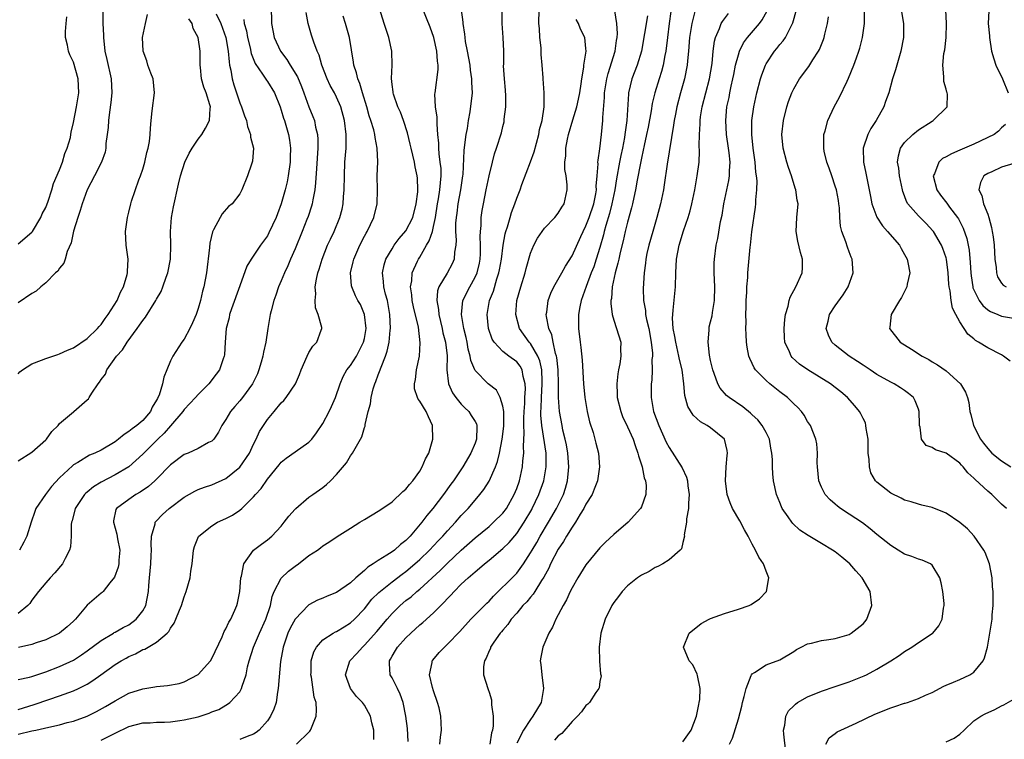
# Model space of a CAD drawing. Units: inches. Extents: x 2592000 to 2595000, y 1524000 to 1527000.
# Drawn here: x 2592533 to 2592675, y 1524742 to 1524846 of the extents above; entities that cross this region are included whole.
import ezdxf

# ---------------------------------------------------------------- set-up
doc = ezdxf.new("R2010")
doc.units = ezdxf.units.IN
doc.header["$MEASUREMENT"] = 0
doc.layers.add('LD25921524_2ft', color=122, linetype='Continuous')

msp = doc.modelspace()

# ---------------------------------------------------------------- linework, layer by layer
at = {"layer": 'LD25921524_2ft'}
for points, elevation in [([(2592573.18, 1524741), (2592575, 1524742.7), (2592575.15, 1524742.85), (2592575.23, 1524743), (2592575.35, 1524743.35), (2592576.04, 1524745), (2592576.1, 1524745.9), (2592576.03, 1524747), (2592575.76, 1524747.76), (2592575.36, 1524750.64), (2592575.27, 1524751), (2592575.3, 1524751.3), (2592575.33, 1524753), (2592575.69, 1524754.31), (2592576.07, 1524755), (2592577, 1524756.04), (2592578.49, 1524757), (2592578.82, 1524757.18), (2592579, 1524757.25), (2592580.08, 1524757.92), (2592581, 1524758.47), (2592581.57, 1524759), (2592583, 1524760.53), (2592584.1, 1524761.9), (2592585.11, 1524762.89), (2592587, 1524764.41), (2592588.47, 1524765.53), (2592589, 1524765.91), (2592590.31, 1524767), (2592591, 1524767.62), (2592592.43, 1524769), (2592593.67, 1524770.33), (2592594.31, 1524771), (2592595, 1524771.79), (2592596.14, 1524773), (2592597, 1524773.97), (2592597.98, 1524775), (2592599, 1524776.22), (2592599.68, 1524777), (2592600.26, 1524777.74), (2592601.04, 1524778.96), (2592601.94, 1524781), (2592602.24, 1524781.76), (2592602.51, 1524783), (2592602.9, 1524785), (2592603.14, 1524786.86), (2592603.16, 1524787.16), (2592603.13, 1524789), (2592603, 1524789.78), (2592602.61, 1524791), (2592602.07, 1524792.07), (2592600.88, 1524793), (2592599, 1524794.9), (2592598.95, 1524795), (2592598.38, 1524796.38), (2592598.3, 1524797), (2592598.01, 1524798.01), (2592597.84, 1524799), (2592597.69, 1524799.69), (2592597.36, 1524801), (2592597.01, 1524803), (2592597.23, 1524805), (2592598.21, 1524807), (2592599, 1524808.39), (2592599.27, 1524809), (2592599.61, 1524810.39), (2592599.73, 1524811), (2592599.78, 1524811.78), (2592599.79, 1524813), (2592599.72, 1524814.28), (2592599.76, 1524815), (2592599.85, 1524815.85), (2592599.86, 1524817), (2592600, 1524818), (2592600.19, 1524819), (2592600.61, 1524821), (2592601, 1524823.03), (2592601.48, 1524825), (2592601.81, 1524826.19), (2592602.1, 1524827), (2592602.79, 1524829.21), (2592603, 1524830.13), (2592603.17, 1524830.83), (2592603.2, 1524831), (2592603.21, 1524831.21), (2592603.43, 1524833), (2592603.42, 1524834.58), (2592603.38, 1524835.38), (2592603.23, 1524837), (2592603.1, 1524838.9), (2592603.13, 1524839.13), (2592603.12, 1524841), (2592603.05, 1524843), (2592602.91, 1524845), (2592602.9, 1524849)], 7988), ([(2592533, 1524742.43), (2592535, 1524742.88), (2592535.59, 1524743), (2592537.44, 1524743.44), (2592539, 1524743.78), (2592540.09, 1524744.09), (2592541, 1524744.32), (2592542.97, 1524745.03), (2592544.32, 1524745.68), (2592545.61, 1524746.39), (2592547, 1524747.25), (2592549, 1524748.32), (2592551, 1524748.95), (2592552.77, 1524749.23), (2592553, 1524749.3), (2592554.56, 1524749.44), (2592556.25, 1524749.75), (2592557, 1524749.97), (2592559, 1524751.02), (2592560.79, 1524753), (2592561, 1524753.34), (2592562.45, 1524756.45), (2592562.78, 1524757.22), (2592563, 1524757.61), (2592563.43, 1524758.57), (2592563.7, 1524759), (2592564.3, 1524760.3), (2592564.61, 1524761), (2592564.69, 1524761.31), (2592565.02, 1524763), (2592565.16, 1524765), (2592565.25, 1524765.25), (2592565.58, 1524767), (2592567, 1524768.96), (2592568.15, 1524769.85), (2592569, 1524770.46), (2592569.63, 1524771), (2592571, 1524772.46), (2592571.44, 1524773), (2592572.11, 1524773.89), (2592573, 1524774.89), (2592573.11, 1524775), (2592575, 1524776.61), (2592575.58, 1524777), (2592577, 1524778.03), (2592577.54, 1524778.46), (2592578.13, 1524779), (2592579, 1524779.91), (2592580.41, 1524781.59), (2592581, 1524782.6), (2592581.31, 1524783), (2592581.65, 1524783.65), (2592582.46, 1524785), (2592582.65, 1524785.35), (2592583, 1524786.69), (2592583.1, 1524786.9), (2592583.1, 1524787.1), (2592583.56, 1524789), (2592583.89, 1524790.11), (2592583.96, 1524791), (2592584.29, 1524792.29), (2592584.52, 1524793), (2592584.68, 1524793.32), (2592585, 1524794.27), (2592585.21, 1524794.79), (2592585.41, 1524795.41), (2592586.05, 1524797), (2592586.31, 1524797.69), (2592586.58, 1524799), (2592586.72, 1524800.72), (2592586.77, 1524801), (2592586.67, 1524803), (2592586.44, 1524804.44), (2592586.32, 1524805), (2592586.05, 1524805.95), (2592585.82, 1524807), (2592585.78, 1524807.78), (2592585.6, 1524809), (2592585.84, 1524810.16), (2592586.1, 1524811), (2592587, 1524812.5), (2592587.32, 1524813), (2592588.03, 1524813.97), (2592589, 1524815.08), (2592590, 1524817), (2592590.5, 1524819), (2592590.7, 1524820.7), (2592590.71, 1524821), (2592590.68, 1524822.68), (2592590.64, 1524823), (2592590.34, 1524824.34), (2592590.23, 1524825), (2592590, 1524826), (2592589.74, 1524827), (2592589.61, 1524827.61), (2592589.24, 1524829.24), (2592588.67, 1524831), (2592588.23, 1524832.23), (2592587.85, 1524833), (2592587.2, 1524834.8), (2592587.14, 1524835), (2592587.14, 1524835.14), (2592587, 1524836.21), (2592586.91, 1524837.09), (2592587.01, 1524839.01), (2592586.96, 1524841), (2592586.52, 1524843), (2592586.13, 1524844.13), (2592585.88, 1524845), (2592585.19, 1524847.19)], 7994), ([(2592545.24, 1524847), (2592545.26, 1524845), (2592545.32, 1524843.32), (2592545.32, 1524843), (2592545.53, 1524841), (2592545.81, 1524839.81), (2592546.43, 1524837), (2592546.53, 1524835), (2592546.39, 1524833.61), (2592546.19, 1524832.19), (2592546.05, 1524831), (2592546.01, 1524829.99), (2592545.88, 1524829), (2592545.68, 1524827.68), (2592545.66, 1524827), (2592545.56, 1524826.44), (2592545.03, 1524825), (2592544.05, 1524823), (2592542.97, 1524821), (2592542.26, 1524819), (2592541.99, 1524818.01), (2592541.61, 1524817), (2592541.02, 1524815.02), (2592540.66, 1524813.34), (2592540.11, 1524812.11), (2592539.79, 1524811), (2592539.6, 1524810.4), (2592539, 1524809.68), (2592538.73, 1524809.27), (2592538.41, 1524809), (2592537, 1524807.56), (2592536.29, 1524807), (2592535.63, 1524806.37), (2592535, 1524806.03), (2592533, 1524804.71)], 8010), ([(2592533, 1524750.29), (2592534.66, 1524750.66), (2592535, 1524750.76), (2592537, 1524751.42), (2592539, 1524752.18), (2592541, 1524753.12), (2592542.15, 1524753.85), (2592543, 1524754.43), (2592545, 1524755.96), (2592546.76, 1524757), (2592546.9, 1524757.1), (2592547, 1524757.14), (2592548.19, 1524757.81), (2592549, 1524758.21), (2592550.07, 1524759), (2592551, 1524760.22), (2592551.43, 1524761), (2592551.82, 1524763), (2592551.9, 1524763.9), (2592551.96, 1524765), (2592552.15, 1524767), (2592552.22, 1524768.22), (2592552.26, 1524769), (2592552.22, 1524769.78), (2592552.28, 1524771), (2592552.8, 1524772.8), (2592552.82, 1524773), (2592552.9, 1524773.1), (2592553.86, 1524774.14), (2592554.81, 1524775), (2592557, 1524776.63), (2592558.51, 1524777.49), (2592559, 1524777.73), (2592559.93, 1524778.07), (2592561, 1524778.42), (2592563, 1524779.31), (2592565, 1524780.94), (2592566.41, 1524783), (2592567, 1524784.29), (2592567.36, 1524785), (2592567.87, 1524786.13), (2592568.42, 1524787), (2592569, 1524787.84), (2592569.99, 1524789), (2592571, 1524790.25), (2592571.38, 1524790.61), (2592571.73, 1524791), (2592573.04, 1524793), (2592573.66, 1524794.34), (2592573.87, 1524795), (2592574.73, 1524797), (2592575, 1524797.54), (2592575.55, 1524798.45), (2592576.13, 1524799), (2592576.76, 1524800.76), (2592576.86, 1524801), (2592576.86, 1524801.14), (2592576.34, 1524803), (2592575.96, 1524803.96), (2592575.9, 1524805), (2592575.99, 1524806.01), (2592575.91, 1524807), (2592576.09, 1524808.09), (2592576.3, 1524809), (2592576.47, 1524809.53), (2592576.9, 1524811), (2592577.68, 1524813), (2592578.1, 1524813.9), (2592578.63, 1524815), (2592579.47, 1524817), (2592579.78, 1524818.22), (2592579.95, 1524819), (2592579.99, 1524819.99), (2592580.08, 1524821), (2592580.11, 1524823), (2592580.2, 1524825), (2592580.36, 1524827), (2592580.36, 1524828.36), (2592580.39, 1524829), (2592580.15, 1524831), (2592579.6, 1524833), (2592579, 1524834.36), (2592578.67, 1524835), (2592578.07, 1524836.07), (2592577.62, 1524837), (2592576.88, 1524839), (2592576.46, 1524840.46), (2592576.21, 1524841), (2592575.7, 1524842.3), (2592575.35, 1524843.35), (2592574.87, 1524845), (2592574.59, 1524846.59)], 7998), ([(2592569.55, 1524847.55), (2592569.6, 1524845), (2592569.97, 1524843), (2592570.9, 1524841), (2592571.82, 1524839.82), (2592572.3, 1524839), (2592573.33, 1524837.33), (2592573.92, 1524835.92), (2592574.27, 1524835), (2592575, 1524833), (2592575.57, 1524831.57), (2592575.78, 1524831), (2592575.96, 1524830.04), (2592576.22, 1524829), (2592576.27, 1524828.27), (2592576.27, 1524827), (2592576.08, 1524824.08), (2592575.97, 1524822.03), (2592575.85, 1524821), (2592575.54, 1524819.54), (2592575.45, 1524819), (2592575.35, 1524818.65), (2592574.87, 1524817.13), (2592574.71, 1524816.71), (2592574.03, 1524815), (2592573, 1524812.48), (2592572.36, 1524811), (2592571.97, 1524810.03), (2592571.46, 1524809), (2592571, 1524807.88), (2592570.6, 1524807), (2592570.23, 1524805.77), (2592569.93, 1524805), (2592569.53, 1524803.53), (2592569.42, 1524803), (2592569.05, 1524801), (2592568.76, 1524799), (2592568.42, 1524797.58), (2592568.35, 1524797), (2592568.1, 1524796.1), (2592567.77, 1524795), (2592567.55, 1524794.45), (2592566.86, 1524793), (2592565.39, 1524791), (2592565, 1524790.52), (2592564.28, 1524789.72), (2592563.68, 1524789), (2592563, 1524787.85), (2592562.4, 1524787), (2592561.96, 1524786.04), (2592561.25, 1524785), (2592561, 1524784.74), (2592560.51, 1524784.51), (2592559, 1524783.67), (2592557.57, 1524783), (2592557, 1524782.78), (2592555, 1524781.28), (2592553, 1524779.23), (2592552.77, 1524779), (2592551.84, 1524778.16), (2592550.65, 1524777.35), (2592550.02, 1524777), (2592549, 1524776.31), (2592547.21, 1524775), (2592547.13, 1524774.87), (2592546.79, 1524773.21), (2592546.78, 1524773), (2592547.28, 1524771.28), (2592547.37, 1524770.63), (2592547.69, 1524769), (2592547.56, 1524767.56), (2592547.54, 1524767), (2592547.46, 1524766.54), (2592546.93, 1524765.07), (2592546.25, 1524764.25), (2592545.27, 1524763), (2592545.14, 1524762.86), (2592545, 1524762.77), (2592543, 1524761.02), (2592541.3, 1524759), (2592541, 1524758.71), (2592540.1, 1524757.9), (2592539, 1524757), (2592537, 1524756.06), (2592535.61, 1524755.61), (2592535, 1524755.38), (2592533.08, 1524754.92)], 8000), ([(2592545, 1524741.54), (2592547, 1524742.58), (2592549, 1524743.54), (2592551, 1524744.05), (2592552.08, 1524744.07), (2592553, 1524744.13), (2592554.14, 1524744.14), (2592555, 1524744.19), (2592556.37, 1524744.37), (2592557, 1524744.47), (2592559, 1524744.92), (2592559.29, 1524745), (2592560.57, 1524745.43), (2592561, 1524745.62), (2592562, 1524746), (2592563, 1524746.62), (2592563.26, 1524746.74), (2592563.58, 1524747), (2592565, 1524748.55), (2592565.27, 1524749), (2592565.34, 1524749.34), (2592565.92, 1524751), (2592566.15, 1524752.15), (2592566.38, 1524753), (2592567.01, 1524755), (2592567.87, 1524757), (2592568.79, 1524759), (2592569.45, 1524761), (2592569.69, 1524762.31), (2592569.97, 1524763), (2592571, 1524764.96), (2592572.06, 1524765.94), (2592573, 1524766.67), (2592573.48, 1524767), (2592575, 1524768.2), (2592576.23, 1524769), (2592576.67, 1524769.33), (2592577, 1524769.62), (2592577.87, 1524770.13), (2592579.06, 1524770.94), (2592581, 1524772.17), (2592582.34, 1524773), (2592583, 1524773.43), (2592585, 1524774.61), (2592585.22, 1524774.78), (2592587, 1524775.95), (2592588.57, 1524777.43), (2592589, 1524777.78), (2592589.52, 1524778.48), (2592589.99, 1524779), (2592591, 1524780.41), (2592591.36, 1524781), (2592591.85, 1524782.15), (2592592.29, 1524783), (2592592.87, 1524785), (2592592.84, 1524787), (2592592.25, 1524788.25), (2592591.91, 1524789), (2592591, 1524790.48), (2592590.76, 1524790.76), (2592590.65, 1524791), (2592590.25, 1524792.25), (2592590.22, 1524793), (2592590.37, 1524793.63), (2592590.53, 1524795), (2592590.95, 1524797), (2592591.08, 1524798.92), (2592590.81, 1524801.19), (2592590.09, 1524804.09), (2592589.91, 1524805), (2592589.85, 1524805.85), (2592589.68, 1524807), (2592589.84, 1524807.84), (2592589.92, 1524809), (2592590.69, 1524810.69), (2592590.82, 1524811), (2592591, 1524811.29), (2592591.99, 1524813), (2592592.38, 1524813.62), (2592592.82, 1524815), (2592593, 1524815.71), (2592593.26, 1524817), (2592593.57, 1524819), (2592593.71, 1524819.71), (2592593.92, 1524821), (2592593.99, 1524822.01), (2592594.11, 1524823), (2592594.07, 1524824.07), (2592593.97, 1524825), (2592593.78, 1524826.22), (2592593.73, 1524827), (2592593.74, 1524827.74), (2592593.62, 1524829), (2592593.5, 1524830.5), (2592593.49, 1524831.49), (2592593.28, 1524833), (2592593.2, 1524834.8), (2592593.21, 1524835), (2592593.64, 1524838.36), (2592593.66, 1524839), (2592593.57, 1524839.57), (2592593.47, 1524841), (2592593.01, 1524843.01), (2592592.49, 1524844.49), (2592591.33, 1524847.33)], 7992), ([(2592596.98, 1524847), (2592597.21, 1524845.21), (2592597.22, 1524845), (2592597.45, 1524843.45), (2592597.49, 1524843), (2592597.57, 1524842.43), (2592597.86, 1524841), (2592598.22, 1524839), (2592598.27, 1524838.27), (2592598.49, 1524837), (2592598.47, 1524836.47), (2592598.55, 1524835), (2592598.24, 1524832.24), (2592598, 1524831), (2592597.84, 1524829.84), (2592597.66, 1524829), (2592597.48, 1524827.48), (2592597.34, 1524826.66), (2592597.2, 1524823.2), (2592597.18, 1524823), (2592596.9, 1524821), (2592596.51, 1524819), (2592596.35, 1524817.65), (2592596.24, 1524817), (2592596.18, 1524816.18), (2592596.18, 1524815), (2592596.28, 1524813.72), (2592596.21, 1524813), (2592596.02, 1524812.02), (2592595.99, 1524811), (2592595.68, 1524810.32), (2592594.95, 1524808.95), (2592593.76, 1524807), (2592593.56, 1524806.44), (2592593.46, 1524805), (2592593.71, 1524803.71), (2592593.75, 1524803), (2592594.23, 1524801), (2592594.35, 1524800.35), (2592594.71, 1524799), (2592594.96, 1524797.04), (2592594.93, 1524795), (2592595.15, 1524793), (2592595.71, 1524791.71), (2592596.22, 1524791), (2592597, 1524790.04), (2592597.51, 1524789.51), (2592598.07, 1524789), (2592598.44, 1524788.44), (2592599, 1524787.57), (2592599.2, 1524787.2), (2592599.25, 1524787), (2592599.22, 1524786.78), (2592599.19, 1524785), (2592599, 1524784.43), (2592598.39, 1524783), (2592597.24, 1524781), (2592595.89, 1524779), (2592595.51, 1524778.49), (2592594.44, 1524777), (2592592.88, 1524775), (2592592.01, 1524773.99), (2592591.31, 1524773), (2592589.62, 1524771), (2592589, 1524770.37), (2592588.21, 1524769.79), (2592587.35, 1524769), (2592587, 1524768.74), (2592586.24, 1524768.24), (2592585, 1524767.49), (2592584.28, 1524767), (2592583.49, 1524766.51), (2592583, 1524766.06), (2592581.77, 1524765), (2592581, 1524764.29), (2592579, 1524762.88), (2592577.65, 1524762.35), (2592577, 1524762.06), (2592576.24, 1524761.76), (2592575, 1524761.1), (2592574.94, 1524761.06), (2592573, 1524759.04), (2592572.29, 1524757.71), (2592571.97, 1524757), (2592571.28, 1524755), (2592570.9, 1524752.9), (2592570.69, 1524750.69), (2592570.57, 1524749), (2592570.46, 1524748.46), (2592570.25, 1524747), (2592569.95, 1524746.05), (2592569.47, 1524745), (2592569, 1524744.33), (2592567.8, 1524743), (2592567.36, 1524742.64), (2592567, 1524742.4), (2592566.1, 1524742.1), (2592565, 1524741.66)], 7990), ([(2592584.35, 1524741.65), (2592584.37, 1524743), (2592584.06, 1524744.06), (2592583.87, 1524745), (2592583, 1524746.61), (2592582.74, 1524747), (2592581.88, 1524747.88), (2592580.99, 1524749), (2592580.3, 1524751), (2592580.9, 1524753), (2592581.93, 1524754.07), (2592582.72, 1524755), (2592583, 1524755.25), (2592584.78, 1524757.22), (2592586.27, 1524759), (2592587, 1524759.84), (2592588.18, 1524761), (2592589, 1524761.7), (2592589.74, 1524762.26), (2592590.56, 1524763), (2592591, 1524763.35), (2592593.95, 1524766.05), (2592595, 1524767.11), (2592597, 1524768.97), (2592599, 1524770.74), (2592601, 1524772.41), (2592601.67, 1524773), (2592603, 1524774.33), (2592603.5, 1524775), (2592604.64, 1524777), (2592605, 1524777.89), (2592605.38, 1524779), (2592605.84, 1524781), (2592605.89, 1524781.89), (2592606.02, 1524783), (2592605.96, 1524783.96), (2592606.08, 1524785.92), (2592606.02, 1524787), (2592606.02, 1524788.02), (2592606.07, 1524789), (2592606.15, 1524790.15), (2592606.17, 1524791), (2592606.27, 1524792.27), (2592606.23, 1524793), (2592605.94, 1524794.06), (2592605.8, 1524795), (2592605.52, 1524795.52), (2592605, 1524796.16), (2592603.88, 1524797), (2592603, 1524797.68), (2592601.72, 1524799), (2592601.45, 1524799.45), (2592600.94, 1524801), (2592600.75, 1524803), (2592601.09, 1524805), (2592601.63, 1524806.37), (2592602.13, 1524808.13), (2592602.43, 1524809), (2592602.53, 1524809.47), (2592602.78, 1524811), (2592603.04, 1524813), (2592603.35, 1524814.65), (2592603.45, 1524815), (2592603.67, 1524815.67), (2592604.03, 1524817), (2592604.26, 1524817.74), (2592604.73, 1524819), (2592605, 1524819.78), (2592605.49, 1524821), (2592605.75, 1524821.75), (2592607, 1524825.03), (2592607.5, 1524826.5), (2592608.17, 1524829), (2592608.28, 1524829.72), (2592608.67, 1524831), (2592608.98, 1524832.98), (2592608.98, 1524835), (2592608.81, 1524837), (2592608.82, 1524837.18), (2592608.69, 1524839), (2592608.53, 1524840.53), (2592608.55, 1524841), (2592608.52, 1524841.48), (2592608.34, 1524843), (2592608.27, 1524844.27), (2592608.21, 1524845), (2592608.26, 1524847)], 7986), ([(2592593.9, 1524741), (2592594.01, 1524741.99), (2592594.14, 1524743), (2592594.07, 1524744.07), (2592594.05, 1524745), (2592593.79, 1524746.21), (2592593.57, 1524747), (2592593, 1524748.66), (2592592.84, 1524749.16), (2592592.41, 1524751), (2592592.77, 1524752.77), (2592592.78, 1524753), (2592592.87, 1524753.12), (2592593.8, 1524754.2), (2592594.55, 1524755), (2592595, 1524755.39), (2592596.77, 1524757.23), (2592598.36, 1524759), (2592600.67, 1524761.33), (2592601, 1524761.64), (2592601.65, 1524762.35), (2592604.68, 1524765.32), (2592605, 1524765.66), (2592605.97, 1524767), (2592607, 1524768.58), (2592607.22, 1524769), (2592607.89, 1524770.11), (2592608.4, 1524771), (2592609.59, 1524773), (2592610.76, 1524775), (2592611.74, 1524777), (2592612.05, 1524777.95), (2592612.34, 1524779), (2592612.47, 1524780.46), (2592612.53, 1524781), (2592612.37, 1524783), (2592612.17, 1524784.17), (2592612, 1524785), (2592611.68, 1524786.32), (2592611.54, 1524787), (2592611.18, 1524789), (2592611.04, 1524791.04), (2592611.04, 1524793), (2592610.98, 1524795), (2592610.81, 1524796.81), (2592610.76, 1524797), (2592610.62, 1524797.38), (2592610.27, 1524799), (2592610.07, 1524800.07), (2592609.64, 1524801), (2592609.29, 1524802.71), (2592609.27, 1524803), (2592609.33, 1524803.33), (2592609.52, 1524805), (2592609.93, 1524806.07), (2592610.38, 1524807), (2592611.51, 1524809), (2592612.02, 1524809.98), (2592613, 1524811.49), (2592614.24, 1524814.24), (2592614.6, 1524815), (2592615, 1524815.79), (2592615.45, 1524817), (2592616.11, 1524819), (2592616.41, 1524820.41), (2592616.5, 1524821), (2592616.49, 1524821.51), (2592616.62, 1524823), (2592616.75, 1524824.75), (2592616.73, 1524825), (2592616.74, 1524825.26), (2592617, 1524826.94), (2592617.24, 1524829), (2592617.42, 1524831), (2592617.43, 1524831.43), (2592617.67, 1524834.33), (2592617.69, 1524835), (2592617.99, 1524837), (2592618.19, 1524837.81), (2592619.2, 1524841), (2592619.42, 1524842.58), (2592619.5, 1524843), (2592619.56, 1524843.56), (2592619.47, 1524845), (2592619.15, 1524846.85)], 7982), ([(2592627.27, 1524846.73), (2592626.99, 1524844.99), (2592626.75, 1524843), (2592626.53, 1524841), (2592626.4, 1524840.4), (2592626.16, 1524839), (2592625.92, 1524838.08), (2592625.55, 1524837), (2592624.92, 1524835), (2592624.55, 1524833.45), (2592624.4, 1524832.4), (2592623.97, 1524830.03), (2592623.76, 1524829), (2592623.4, 1524827.4), (2592623.28, 1524826.72), (2592623, 1524825.56), (2592622.86, 1524824.86), (2592622.38, 1524822.38), (2592622.14, 1524821), (2592621.89, 1524819.89), (2592621.72, 1524819), (2592621.59, 1524818.41), (2592621, 1524816.32), (2592620.68, 1524815), (2592620.38, 1524813.62), (2592619.94, 1524811.94), (2592619.72, 1524811), (2592619.61, 1524810.39), (2592619.19, 1524809), (2592618.79, 1524807), (2592618.68, 1524805.32), (2592618.6, 1524805), (2592618.57, 1524804.57), (2592618.76, 1524803), (2592619, 1524802.18), (2592619.42, 1524801), (2592620.05, 1524799), (2592620, 1524798), (2592620.04, 1524797), (2592619.89, 1524795.89), (2592619.69, 1524795), (2592619.58, 1524794.42), (2592619.44, 1524793), (2592619.51, 1524791.51), (2592619.52, 1524791), (2592620.01, 1524789), (2592620.29, 1524788.29), (2592621, 1524786.8), (2592621.8, 1524785), (2592622.1, 1524784.1), (2592622.51, 1524783), (2592622.59, 1524782.59), (2592623.1, 1524781), (2592623.4, 1524779.4), (2592623.58, 1524779), (2592623.7, 1524778.3), (2592623.65, 1524777), (2592623, 1524775.23), (2592622.89, 1524775), (2592621.08, 1524773), (2592619, 1524771.26), (2592617.84, 1524770.16), (2592617, 1524769.32), (2592615, 1524766.88), (2592613.83, 1524765), (2592613, 1524763.56), (2592612.72, 1524763), (2592612.17, 1524761.83), (2592611.69, 1524761), (2592610.67, 1524759), (2592610.15, 1524757.85), (2592609.66, 1524757), (2592608.75, 1524755), (2592608.46, 1524753.54), (2592608.37, 1524753), (2592608.49, 1524752.49), (2592608.63, 1524751), (2592608.89, 1524749), (2592608.54, 1524747), (2592607.35, 1524745), (2592607, 1524744.56), (2592605.96, 1524743), (2592605, 1524741.14)], 7978), ([(2592630.74, 1524846.74), (2592630.27, 1524845), (2592630.14, 1524844.14), (2592629.94, 1524843), (2592629.78, 1524841), (2592629.64, 1524839.64), (2592629.6, 1524839), (2592629.21, 1524837), (2592628.64, 1524835), (2592628.12, 1524833), (2592627.91, 1524831.91), (2592627.74, 1524831), (2592627.66, 1524830.34), (2592626.72, 1524824.72), (2592626.29, 1524821.71), (2592626.17, 1524821), (2592625.78, 1524819), (2592625.24, 1524817), (2592624.63, 1524815), (2592624.08, 1524813), (2592623.81, 1524811.81), (2592623.65, 1524811), (2592623.61, 1524810.39), (2592623.4, 1524809), (2592623.26, 1524806.74), (2592623.29, 1524805), (2592623.58, 1524803.58), (2592623.6, 1524803), (2592623.74, 1524802.26), (2592624.06, 1524801), (2592624.43, 1524799), (2592624.59, 1524797.41), (2592624.59, 1524797), (2592624.53, 1524796.53), (2592624.56, 1524795), (2592624.49, 1524793.51), (2592624.4, 1524793), (2592624.39, 1524791), (2592624.7, 1524789.3), (2592624.77, 1524789), (2592625.5, 1524787), (2592626.59, 1524784.59), (2592627, 1524783.79), (2592628.87, 1524780.87), (2592629.53, 1524779.53), (2592629.65, 1524779), (2592629.71, 1524778.29), (2592629.89, 1524777), (2592629.78, 1524775.78), (2592629.78, 1524775), (2592629.49, 1524773.49), (2592629.52, 1524773), (2592629.19, 1524771.19), (2592629.23, 1524771), (2592629, 1524770.09), (2592628.81, 1524769.19), (2592628.61, 1524769), (2592627, 1524767.58), (2592626.08, 1524767), (2592625.39, 1524766.6), (2592625, 1524766.48), (2592624.1, 1524765.9), (2592623, 1524765.38), (2592622.44, 1524765), (2592621, 1524763.83), (2592620.21, 1524763), (2592619.7, 1524762.3), (2592619, 1524761.41), (2592618.74, 1524761), (2592617.78, 1524759), (2592617.13, 1524757), (2592616.88, 1524755), (2592616.97, 1524752.97), (2592617.12, 1524751.12), (2592617.16, 1524751), (2592617.18, 1524750.82), (2592617, 1524750), (2592616.88, 1524749.12), (2592616.84, 1524749), (2592616.43, 1524748.43), (2592615.5, 1524747), (2592615.25, 1524746.75), (2592615, 1524746.55), (2592614.35, 1524745.65), (2592613.77, 1524745), (2592613, 1524744.26), (2592611.49, 1524742.51), (2592611, 1524742.2), (2592610.46, 1524741.54)], 7976), ([(2592635.74, 1524741), (2592636.15, 1524741.85), (2592637, 1524744.62), (2592637.52, 1524746.48), (2592637.61, 1524747), (2592637.85, 1524747.85), (2592638.12, 1524749), (2592638.87, 1524750.87), (2592638.9, 1524751), (2592639, 1524751.15), (2592639.32, 1524751.32), (2592641, 1524752.42), (2592643, 1524753.13), (2592645, 1524754.36), (2592645.38, 1524754.62), (2592646.07, 1524755), (2592647, 1524755.48), (2592647.57, 1524755.57), (2592649, 1524755.95), (2592650.08, 1524756.08), (2592651, 1524756.23), (2592653, 1524756.83), (2592653.3, 1524757), (2592655, 1524758.37), (2592655.3, 1524758.7), (2592655.54, 1524759), (2592656.28, 1524761), (2592656.02, 1524763), (2592654.88, 1524765), (2592653.98, 1524765.98), (2592653.1, 1524767), (2592651.96, 1524767.96), (2592651, 1524768.73), (2592650.61, 1524769), (2592649, 1524769.96), (2592647.08, 1524771.08), (2592645.88, 1524771.88), (2592644.85, 1524772.85), (2592644.73, 1524773), (2592644.19, 1524773.81), (2592643.34, 1524775), (2592643.22, 1524775.22), (2592643, 1524775.84), (2592642.53, 1524777), (2592642.09, 1524779), (2592642, 1524780), (2592641.94, 1524781), (2592641.93, 1524782.07), (2592641.85, 1524783), (2592641.7, 1524783.7), (2592641.49, 1524785), (2592641, 1524785.99), (2592640.46, 1524787), (2592639.8, 1524787.8), (2592639, 1524788.53), (2592638.77, 1524788.77), (2592637.65, 1524789.65), (2592635.66, 1524791), (2592635.3, 1524791.3), (2592634.37, 1524792.37), (2592634.02, 1524793), (2592633.51, 1524794.49), (2592633.3, 1524795), (2592633, 1524796.37), (2592632.85, 1524797.15), (2592632.65, 1524799), (2592632.78, 1524800.78), (2592632.77, 1524801), (2592632.8, 1524801.2), (2592633, 1524801.92), (2592633.2, 1524802.8), (2592633.27, 1524803.27), (2592633.58, 1524805), (2592633.6, 1524807), (2592633.51, 1524809), (2592633.52, 1524810.48), (2592633.55, 1524811), (2592633.81, 1524813), (2592634.02, 1524813.98), (2592634.44, 1524816.44), (2592634.64, 1524817.36), (2592634.91, 1524819), (2592635.63, 1524822.37), (2592635.72, 1524823), (2592635.72, 1524823.72), (2592635.81, 1524825), (2592635.67, 1524826.33), (2592635.58, 1524827), (2592635.28, 1524829), (2592635.17, 1524831), (2592635.35, 1524833), (2592635.65, 1524834.35), (2592635.75, 1524835), (2592635.95, 1524835.95), (2592636.2, 1524837), (2592636.33, 1524837.67), (2592636.61, 1524839), (2592637, 1524840.51), (2592637.16, 1524841), (2592637.76, 1524842.24), (2592638.32, 1524843), (2592640.05, 1524845), (2592640.46, 1524845.54), (2592641.18, 1524846.82)], 7972), ([(2592643.87, 1524739.87), (2592643.57, 1524742.43), (2592643.54, 1524743), (2592643.72, 1524743.72), (2592643.84, 1524745), (2592644.23, 1524745.77), (2592645, 1524746.52), (2592645.23, 1524746.77), (2592645.56, 1524747), (2592647, 1524747.83), (2592649, 1524748.65), (2592651, 1524749.29), (2592652.26, 1524749.74), (2592653, 1524749.97), (2592655.16, 1524750.84), (2592655.49, 1524751), (2592657, 1524751.8), (2592659.03, 1524753), (2592660.22, 1524753.78), (2592661, 1524754.34), (2592662.07, 1524755), (2592663, 1524755.66), (2592665, 1524756.95), (2592665.07, 1524757), (2592665.94, 1524758.06), (2592666.41, 1524759), (2592666.63, 1524760.63), (2592666.71, 1524761), (2592666.7, 1524761.3), (2592666.54, 1524763), (2592666.29, 1524764.29), (2592666.1, 1524765), (2592665, 1524766.81), (2592664.76, 1524767), (2592663.53, 1524767.53), (2592663, 1524767.67), (2592662.06, 1524768.06), (2592661, 1524768.42), (2592660.07, 1524769), (2592659, 1524769.64), (2592657, 1524771.26), (2592656.05, 1524772.05), (2592654.91, 1524772.91), (2592653, 1524774.19), (2592651.74, 1524775), (2592651.32, 1524775.32), (2592651, 1524775.62), (2592650.26, 1524776.26), (2592649.55, 1524777), (2592649, 1524778.07), (2592648.61, 1524779), (2592648.44, 1524781), (2592648.4, 1524781.6), (2592648.44, 1524783), (2592648.32, 1524784.32), (2592648.2, 1524785), (2592647.41, 1524787), (2592647, 1524787.58), (2592646.48, 1524788.48), (2592646.1, 1524789), (2592645.57, 1524789.57), (2592645, 1524790.09), (2592644.08, 1524791), (2592643, 1524791.83), (2592641.54, 1524793), (2592641, 1524793.46), (2592639.47, 1524795), (2592639.28, 1524795.28), (2592639, 1524795.92), (2592638.64, 1524796.64), (2592638.53, 1524797), (2592638.29, 1524798.29), (2592638.19, 1524799), (2592638.11, 1524800.11), (2592638.09, 1524801), (2592638.12, 1524801.88), (2592638.09, 1524803), (2592638.11, 1524804.11), (2592638.15, 1524805), (2592638.22, 1524806.22), (2592638.23, 1524807), (2592638.36, 1524808.36), (2592638.38, 1524809), (2592638.72, 1524812.72), (2592638.76, 1524813), (2592638.96, 1524814.96), (2592639.48, 1524818.52), (2592639.53, 1524819), (2592639.54, 1524819.54), (2592639.68, 1524821), (2592639.7, 1524822.3), (2592639.63, 1524823), (2592639.54, 1524823.54), (2592639.42, 1524825), (2592639.13, 1524827), (2592638.94, 1524829), (2592638.97, 1524831), (2592639.24, 1524833), (2592639.67, 1524835), (2592640.18, 1524837), (2592640.38, 1524837.62), (2592640.9, 1524839), (2592641, 1524839.18), (2592642.22, 1524841), (2592642.58, 1524841.42), (2592643, 1524841.97), (2592643.48, 1524842.52), (2592643.79, 1524843), (2592644.62, 1524844.62), (2592644.84, 1524845), (2592644.89, 1524845.11), (2592645.41, 1524847)], 7970), ([(2592675.74, 1524775), (2592675, 1524775.61), (2592674.31, 1524776.31), (2592673.59, 1524777), (2592673, 1524777.51), (2592671.18, 1524779.18), (2592671, 1524779.38), (2592670.14, 1524780.14), (2592669.46, 1524781), (2592669.23, 1524781.23), (2592669, 1524781.53), (2592667, 1524783), (2592665.47, 1524783.46), (2592665, 1524783.81), (2592664.11, 1524784.11), (2592663.45, 1524785), (2592663.27, 1524786.73), (2592663.16, 1524787), (2592663.14, 1524787.14), (2592663.13, 1524789), (2592663, 1524789.36), (2592662.52, 1524790.52), (2592662.27, 1524791), (2592661.59, 1524791.59), (2592661, 1524792.04), (2592660.43, 1524792.43), (2592659.52, 1524793), (2592659, 1524793.25), (2592657, 1524794.35), (2592656.04, 1524795), (2592655, 1524795.67), (2592654.22, 1524796.22), (2592653, 1524797), (2592651, 1524798.58), (2592650.51, 1524799), (2592650.01, 1524800.01), (2592649.67, 1524801), (2592649.96, 1524802.04), (2592650.18, 1524803), (2592651, 1524804.25), (2592652.15, 1524805.85), (2592652.87, 1524807), (2592653.56, 1524809), (2592653.43, 1524811), (2592653.29, 1524811.29), (2592653, 1524812.04), (2592652.74, 1524812.74), (2592652.51, 1524813.49), (2592651.93, 1524815), (2592651.74, 1524815.74), (2592651.66, 1524817), (2592651.59, 1524818.41), (2592651.53, 1524819), (2592651.45, 1524819.45), (2592651.16, 1524821), (2592651, 1524821.52), (2592650.48, 1524823), (2592650.11, 1524824.11), (2592649.77, 1524825), (2592649.4, 1524826.6), (2592649.33, 1524827), (2592649.36, 1524827.36), (2592649.36, 1524829), (2592649.52, 1524829.52), (2592649.9, 1524831), (2592650.83, 1524833), (2592651.61, 1524834.39), (2592652.7, 1524836.7), (2592652.9, 1524837.1), (2592653.69, 1524839), (2592654.05, 1524840.05), (2592654.41, 1524841), (2592654.54, 1524841.46), (2592654.93, 1524843), (2592655.21, 1524845), (2592655.23, 1524846.77)], 7966), ([(2592660.52, 1524847), (2592660.84, 1524845), (2592660.84, 1524843), (2592660.44, 1524841), (2592659.86, 1524839), (2592659.69, 1524838.31), (2592659.28, 1524837), (2592658.72, 1524835), (2592658.27, 1524833.73), (2592658, 1524833), (2592656.89, 1524831), (2592656.13, 1524829.87), (2592655.7, 1524829), (2592655.03, 1524827), (2592655.06, 1524825), (2592655.41, 1524823.41), (2592655.91, 1524821), (2592656.06, 1524820.06), (2592656.27, 1524819), (2592657, 1524817.03), (2592657.79, 1524815.79), (2592658.55, 1524815), (2592660.26, 1524813), (2592660.51, 1524812.51), (2592661, 1524811.66), (2592661.36, 1524811), (2592661.47, 1524810.53), (2592661.74, 1524809), (2592661.39, 1524807.39), (2592661.34, 1524807), (2592660.55, 1524805.45), (2592660.26, 1524805), (2592659.08, 1524803), (2592658.85, 1524801.15), (2592658.82, 1524801), (2592660.35, 1524799), (2592661.99, 1524797.99), (2592663.52, 1524797), (2592664.5, 1524796.5), (2592665, 1524796.18), (2592665.76, 1524795.76), (2592667, 1524794.86), (2592669.07, 1524793), (2592669.81, 1524791.81), (2592670.1, 1524791), (2592670.3, 1524790.3), (2592670.43, 1524789), (2592670.59, 1524788.59), (2592670.95, 1524787), (2592671.98, 1524785), (2592672.41, 1524784.41), (2592673, 1524783.65), (2592673.62, 1524783), (2592675, 1524781.86), (2592676.32, 1524781)], 7964), ([(2592676.26, 1524796.26), (2592675.29, 1524797), (2592675, 1524797.16), (2592673, 1524798.17), (2592671.69, 1524799), (2592671.24, 1524799.24), (2592671, 1524799.47), (2592670.15, 1524800.15), (2592669.59, 1524801), (2592669, 1524801.93), (2592668.42, 1524803), (2592667.9, 1524803.9), (2592667.73, 1524805), (2592667.58, 1524806.42), (2592667.43, 1524807), (2592667.38, 1524807.38), (2592667.29, 1524809), (2592667.05, 1524811), (2592667, 1524811.2), (2592666.54, 1524812.54), (2592666.35, 1524813), (2592665.17, 1524815), (2592665.1, 1524815.1), (2592664.12, 1524816.12), (2592663, 1524817.24), (2592661.48, 1524819), (2592661.3, 1524819.3), (2592661, 1524820.12), (2592660.75, 1524820.75), (2592660.68, 1524821), (2592660.26, 1524823), (2592660.15, 1524824.15), (2592660, 1524825), (2592660.11, 1524825.89), (2592660.42, 1524827), (2592661, 1524827.83), (2592662.21, 1524829), (2592663, 1524829.66), (2592665, 1524830.93), (2592665.14, 1524831), (2592667.13, 1524833), (2592667.2, 1524834.8), (2592667.17, 1524835), (2592667.11, 1524835.11), (2592667, 1524835.53), (2592666.66, 1524836.66), (2592666.65, 1524837), (2592666.68, 1524837.32), (2592666.52, 1524839), (2592666.69, 1524840.69), (2592666.8, 1524841.2), (2592667.01, 1524842.99), (2592667.06, 1524845), (2592666.98, 1524847)], 7962), ([(2592673.17, 1524846.83), (2592673.07, 1524845), (2592673.25, 1524843.25), (2592673.26, 1524843), (2592673.57, 1524841), (2592673.89, 1524839.89), (2592674.19, 1524839), (2592675.12, 1524837), (2592675.97, 1524835)], 7960), ([(2592533, 1524794.46), (2592533.27, 1524794.73), (2592533.64, 1524795), (2592535, 1524795.87), (2592536.39, 1524796.39), (2592537, 1524796.66), (2592538.75, 1524797.25), (2592539, 1524797.32), (2592540.14, 1524797.86), (2592541, 1524798.2), (2592543, 1524799.56), (2592544.48, 1524801), (2592544.71, 1524801.29), (2592545, 1524801.58), (2592545.58, 1524802.42), (2592546.03, 1524803), (2592547.29, 1524805), (2592547.77, 1524806.23), (2592548.22, 1524807), (2592548.76, 1524808.76), (2592548.81, 1524809), (2592548.8, 1524809.2), (2592548.88, 1524811), (2592548.59, 1524813), (2592548.5, 1524815), (2592548.79, 1524817), (2592549, 1524817.77), (2592549.28, 1524819), (2592549.38, 1524819.38), (2592550.43, 1524822.43), (2592550.67, 1524823), (2592551, 1524824), (2592551.31, 1524825), (2592551.6, 1524826.4), (2592551.79, 1524827), (2592551.98, 1524827.98), (2592552.08, 1524829), (2592552.12, 1524829.88), (2592552.22, 1524831), (2592552.38, 1524832.38), (2592552.7, 1524835), (2592552.49, 1524837), (2592552.16, 1524837.84), (2592551.76, 1524839), (2592551.6, 1524839.6), (2592551.06, 1524841), (2592550.97, 1524843), (2592551.4, 1524845), (2592551.71, 1524846.29)], 8008), ([(2592533, 1524746), (2592535.31, 1524746.69), (2592537.43, 1524747.43), (2592539, 1524747.94), (2592541, 1524748.67), (2592541.71, 1524749), (2592543, 1524749.66), (2592543.82, 1524750.18), (2592544.93, 1524751), (2592547, 1524752.48), (2592547.87, 1524753), (2592548.6, 1524753.4), (2592549, 1524753.64), (2592549.97, 1524754.03), (2592551, 1524754.62), (2592551.29, 1524754.71), (2592553, 1524755.69), (2592554.53, 1524757), (2592554.77, 1524757.23), (2592555, 1524757.71), (2592555.55, 1524758.45), (2592555.79, 1524759), (2592556.3, 1524760.3), (2592556.61, 1524761), (2592557, 1524762.26), (2592557.28, 1524763), (2592557.84, 1524765), (2592557.96, 1524765.96), (2592558.13, 1524767), (2592558.35, 1524769), (2592558.48, 1524769.52), (2592559.06, 1524770.94), (2592559.09, 1524771), (2592561, 1524772.51), (2592561.79, 1524773), (2592563, 1524773.56), (2592563.95, 1524774.05), (2592565, 1524774.77), (2592565.29, 1524775), (2592567, 1524776.66), (2592567.29, 1524777), (2592568.11, 1524777.89), (2592569, 1524779.22), (2592570.69, 1524781.31), (2592571, 1524781.68), (2592571.73, 1524782.27), (2592573, 1524783.2), (2592575, 1524784.57), (2592575.41, 1524785), (2592576.09, 1524785.91), (2592577, 1524787.26), (2592577.92, 1524789), (2592578.28, 1524789.72), (2592578.81, 1524791), (2592579.49, 1524793), (2592579.94, 1524794.06), (2592580.48, 1524795), (2592581, 1524795.64), (2592581.86, 1524797), (2592582.88, 1524799), (2592583, 1524799.56), (2592583.26, 1524801), (2592583.03, 1524803), (2592582.43, 1524804.43), (2592582.08, 1524805), (2592581.72, 1524805.72), (2592581.17, 1524807), (2592581.15, 1524807.15), (2592581.01, 1524809), (2592581.39, 1524810.61), (2592581.47, 1524811), (2592582.33, 1524813), (2592583, 1524814.33), (2592583.24, 1524814.76), (2592583.39, 1524815), (2592584.36, 1524817), (2592584.83, 1524819), (2592584.88, 1524821), (2592584.87, 1524823), (2592584.94, 1524825.06), (2592584.86, 1524827), (2592584.55, 1524828.55), (2592584.5, 1524829), (2592584.35, 1524829.65), (2592583.94, 1524831), (2592583.7, 1524831.7), (2592583.34, 1524833), (2592582.73, 1524835), (2592582.36, 1524836.36), (2592582.06, 1524837), (2592581.89, 1524837.89), (2592581.5, 1524839), (2592581.45, 1524839.45), (2592580.87, 1524843), (2592580.29, 1524845), (2592579.95, 1524846.05)], 7996), ([(2592533, 1524813.21), (2592535, 1524814.88), (2592535.1, 1524815), (2592536.3, 1524817), (2592536.48, 1524817.52), (2592537, 1524818.44), (2592537.37, 1524819.37), (2592537.89, 1524821), (2592538.11, 1524821.89), (2592539, 1524823.88), (2592539.41, 1524825), (2592539.77, 1524826.23), (2592540.11, 1524827), (2592540.55, 1524828.55), (2592540.64, 1524829), (2592540.67, 1524829.33), (2592541, 1524830.72), (2592541.43, 1524833), (2592541.79, 1524835), (2592541.7, 1524837), (2592541, 1524839.41), (2592540.47, 1524840.47), (2592540.28, 1524841), (2592540.12, 1524841.88), (2592539.87, 1524843), (2592539.85, 1524843.85), (2592539.93, 1524845), (2592540.05, 1524845.95)], 8012), ([(2592533, 1524781.86), (2592535, 1524783.12), (2592537, 1524784.9), (2592537.1, 1524785), (2592537.87, 1524786.13), (2592538.79, 1524787), (2592539, 1524787.28), (2592541, 1524788.96), (2592541.07, 1524789), (2592543, 1524790.66), (2592543.17, 1524790.83), (2592543.29, 1524791), (2592543.66, 1524791.66), (2592544.56, 1524793), (2592544.78, 1524793.22), (2592545, 1524793.61), (2592545.61, 1524794.39), (2592545.81, 1524795), (2592547.21, 1524797), (2592548.1, 1524797.9), (2592548.74, 1524799), (2592550.2, 1524801), (2592550.55, 1524801.45), (2592551, 1524802.15), (2592551.39, 1524802.61), (2592552.88, 1524805), (2592553, 1524805.24), (2592553.66, 1524806.34), (2592553.91, 1524807), (2592554.39, 1524808.39), (2592554.62, 1524809), (2592555.01, 1524811), (2592555.05, 1524813), (2592555.01, 1524815), (2592555.17, 1524817), (2592555.45, 1524818.55), (2592556.16, 1524821.84), (2592556.44, 1524823), (2592557.1, 1524825), (2592557.72, 1524826.28), (2592558.14, 1524827), (2592559, 1524828.3), (2592559.52, 1524829), (2592560.08, 1524829.92), (2592560.62, 1524831), (2592560.73, 1524832.73), (2592560.78, 1524833), (2592560.71, 1524833.29), (2592560.16, 1524835), (2592559.82, 1524835.82), (2592559.5, 1524837), (2592559.34, 1524838.66), (2592559.29, 1524839), (2592559.29, 1524841), (2592559.02, 1524842.98), (2592558.3, 1524844.29), (2592558.13, 1524845), (2592557.68, 1524845.68)], 8006), ([(2592565.61, 1524845.61), (2592565.67, 1524845), (2592565.96, 1524843.96), (2592566.12, 1524843), (2592566.49, 1524841.51), (2592566.66, 1524840.66), (2592567.23, 1524839.23), (2592568.31, 1524837.69), (2592568.85, 1524836.85), (2592569, 1524836.65), (2592570.02, 1524835), (2592570.83, 1524833), (2592571, 1524832.51), (2592571.33, 1524831.33), (2592571.45, 1524831), (2592572.04, 1524829), (2592572.19, 1524828.19), (2592572.34, 1524827), (2592572.28, 1524825.72), (2592572.27, 1524825), (2592572.01, 1524823), (2592571.85, 1524822.15), (2592571.58, 1524821), (2592571.01, 1524819), (2592570.47, 1524817.53), (2592570.26, 1524817), (2592569.23, 1524814.77), (2592569, 1524814.35), (2592568.02, 1524813), (2592566.67, 1524811), (2592566.04, 1524809.96), (2592565, 1524807.16), (2592563.82, 1524803.82), (2592563.55, 1524803), (2592563.47, 1524802.53), (2592563.05, 1524801), (2592562.9, 1524799), (2592562.8, 1524797.2), (2592562.77, 1524797), (2592562.62, 1524796.62), (2592562.07, 1524795), (2592561.62, 1524794.38), (2592560.54, 1524793), (2592559, 1524791.43), (2592558.63, 1524791), (2592557, 1524789.27), (2592556.8, 1524789), (2592555, 1524786.95), (2592554.11, 1524785.89), (2592553.16, 1524785), (2592551, 1524782.83), (2592548.98, 1524781.02), (2592547, 1524779.86), (2592545, 1524778.81), (2592543.89, 1524778.11), (2592543, 1524777.37), (2592542.79, 1524777.21), (2592542.59, 1524777), (2592541.24, 1524775), (2592540.8, 1524773.2), (2592540.72, 1524773), (2592540.69, 1524772.69), (2592540.69, 1524771), (2592540.56, 1524769.44), (2592540.45, 1524769), (2592539.78, 1524767.78), (2592539.4, 1524767), (2592538.31, 1524765.69), (2592537.65, 1524765), (2592537, 1524764.25), (2592535.97, 1524763), (2592535, 1524761.75), (2592534.7, 1524761.3), (2592534.43, 1524761), (2592533, 1524759.84)], 8002), ([(2592561.61, 1524846.39), (2592562.28, 1524845), (2592563, 1524843), (2592563.36, 1524841), (2592563.46, 1524839.46), (2592563.55, 1524839), (2592563.71, 1524838.29), (2592563.9, 1524837), (2592564.15, 1524836.15), (2592565, 1524833.55), (2592565.24, 1524833), (2592565.69, 1524831.69), (2592565.96, 1524831), (2592566.15, 1524830.15), (2592566.58, 1524829), (2592566.58, 1524828.58), (2592566.98, 1524827), (2592566.87, 1524825.13), (2592566.72, 1524824.72), (2592566.15, 1524823), (2592565.31, 1524821), (2592565, 1524820.43), (2592563.89, 1524819), (2592563.4, 1524818.6), (2592562.46, 1524817.54), (2592562.16, 1524817), (2592561.23, 1524815.23), (2592561.06, 1524814.94), (2592560.7, 1524813.3), (2592560.66, 1524812.66), (2592560.19, 1524809), (2592559.84, 1524807), (2592559.65, 1524806.35), (2592559.36, 1524805), (2592559, 1524803.86), (2592558.7, 1524803), (2592558.2, 1524801.8), (2592557.82, 1524801), (2592557, 1524799.43), (2592556.67, 1524799), (2592555.33, 1524797), (2592555, 1524796.31), (2592554.49, 1524795), (2592554.03, 1524793.97), (2592553.87, 1524793), (2592553.36, 1524791.36), (2592553.2, 1524791), (2592553.12, 1524790.88), (2592553, 1524790.62), (2592552.38, 1524789.62), (2592552.11, 1524789), (2592551, 1524787.71), (2592550.17, 1524787), (2592549.48, 1524786.52), (2592549, 1524786.09), (2592548.3, 1524785.7), (2592547.5, 1524785), (2592547, 1524784.62), (2592545, 1524783.43), (2592544.09, 1524783), (2592543.32, 1524782.68), (2592541.65, 1524781.65), (2592541, 1524781.28), (2592540.84, 1524781.16), (2592539, 1524779.42), (2592537.84, 1524778.16), (2592536.94, 1524777), (2592535.58, 1524775), (2592535.42, 1524774.58), (2592534.89, 1524773), (2592534.28, 1524771), (2592533.85, 1524770.15), (2592533.22, 1524769)], 8004), ([(2592589.35, 1524741.35), (2592589.24, 1524743.24), (2592589.01, 1524745), (2592588.61, 1524747), (2592588.19, 1524748.19), (2592587.79, 1524749), (2592587, 1524750.56), (2592586.74, 1524751), (2592586.62, 1524752.62), (2592586.62, 1524753), (2592586.77, 1524753.23), (2592587, 1524753.67), (2592587.5, 1524754.5), (2592587.79, 1524755), (2592589, 1524756.34), (2592589.69, 1524757), (2592591, 1524758.18), (2592591.46, 1524758.54), (2592593, 1524759.93), (2592594.05, 1524761), (2592594.54, 1524761.46), (2592595, 1524761.99), (2592595.51, 1524762.49), (2592595.95, 1524763), (2592597, 1524764.05), (2592598.01, 1524765), (2592599, 1524765.86), (2592599.63, 1524766.37), (2592600.33, 1524767), (2592601, 1524767.53), (2592603, 1524769.21), (2592603.9, 1524770.1), (2592605, 1524771.39), (2592606.09, 1524773), (2592607.16, 1524774.84), (2592607.25, 1524775), (2592608.2, 1524777), (2592608.91, 1524779), (2592609.27, 1524781), (2592609.26, 1524782.74), (2592609.24, 1524783), (2592608.61, 1524787), (2592608.49, 1524788.49), (2592608.49, 1524789), (2592608.52, 1524789.48), (2592608.56, 1524791), (2592608.69, 1524793), (2592608.66, 1524793.34), (2592608.61, 1524795), (2592608.32, 1524796.32), (2592608.03, 1524797), (2592607, 1524798.8), (2592606.82, 1524799), (2592605.41, 1524801), (2592604.86, 1524803), (2592605.04, 1524805), (2592605.61, 1524807), (2592606.22, 1524809), (2592606.37, 1524809.63), (2592607, 1524811.86), (2592607.45, 1524813), (2592607.98, 1524814.02), (2592608.65, 1524815), (2592609, 1524815.47), (2592610.51, 1524817), (2592611, 1524817.64), (2592611.5, 1524818.5), (2592611.84, 1524819), (2592612.3, 1524821), (2592612.29, 1524821.71), (2592612.12, 1524823), (2592611.95, 1524823.95), (2592611.95, 1524825), (2592612.08, 1524825.92), (2592612.09, 1524827), (2592612.33, 1524828.33), (2592612.5, 1524829), (2592613.09, 1524831.09), (2592613.67, 1524833), (2592613.92, 1524834.08), (2592614.11, 1524835), (2592614.32, 1524836.32), (2592614.4, 1524837), (2592614.69, 1524838.69), (2592614.7, 1524839), (2592615.02, 1524841), (2592615, 1524841.39), (2592614.85, 1524843), (2592614.21, 1524844.21), (2592613.92, 1524845), (2592613.57, 1524845.57)], 7984), ([(2592623.89, 1524846.11), (2592623.02, 1524841), (2592622.38, 1524839), (2592621.6, 1524837), (2592621.14, 1524835), (2592621.13, 1524834.87), (2592620.9, 1524831), (2592620.66, 1524829.34), (2592620.63, 1524829), (2592620.56, 1524828.56), (2592620.26, 1524827), (2592620.03, 1524825.97), (2592619.85, 1524825), (2592619.41, 1524822.59), (2592619.16, 1524821), (2592618.75, 1524819), (2592618.4, 1524817.6), (2592617.85, 1524815.85), (2592617.62, 1524815), (2592617.51, 1524814.49), (2592617, 1524812.69), (2592616.48, 1524811), (2592616.11, 1524809.89), (2592615.77, 1524809), (2592615.04, 1524807.04), (2592614.31, 1524805), (2592614.12, 1524804.12), (2592613.92, 1524803), (2592613.93, 1524802.07), (2592613.92, 1524801), (2592614.16, 1524799), (2592614.26, 1524798.26), (2592614.43, 1524796.43), (2592614.63, 1524793), (2592614.84, 1524791), (2592615.18, 1524789), (2592615.52, 1524787.52), (2592616.02, 1524785.98), (2592616.29, 1524785), (2592616.42, 1524784.42), (2592616.79, 1524783), (2592616.94, 1524781), (2592616.66, 1524779), (2592616.2, 1524777.8), (2592615.87, 1524777), (2592615, 1524775.63), (2592614.7, 1524775), (2592614.18, 1524774.18), (2592613.48, 1524773), (2592613, 1524772.32), (2592612.19, 1524771), (2592611.77, 1524770.23), (2592611, 1524769.12), (2592609.9, 1524767), (2592609.63, 1524766.37), (2592608.92, 1524765.08), (2592608.59, 1524764.59), (2592607.6, 1524763), (2592607.38, 1524762.62), (2592607, 1524762.2), (2592606.46, 1524761.54), (2592605.9, 1524761), (2592605, 1524759.9), (2592604.21, 1524759), (2592603.74, 1524758.26), (2592603, 1524757.45), (2592602.81, 1524757.19), (2592602.62, 1524757), (2592601.7, 1524755.7), (2592601.23, 1524755), (2592601.19, 1524754.81), (2592601, 1524754.44), (2592600.61, 1524753.39), (2592600.34, 1524753), (2592600.18, 1524752.18), (2592600.18, 1524751), (2592600.81, 1524749), (2592600.88, 1524748.88), (2592601, 1524748.46), (2592601.38, 1524747.38), (2592601.38, 1524747), (2592601.34, 1524746.66), (2592601.58, 1524745), (2592601.61, 1524743.61), (2592601.5, 1524743), (2592601.38, 1524742.62), (2592601.11, 1524741)], 7980), ([(2592629, 1524741.32), (2592630.17, 1524743), (2592630.95, 1524745), (2592631.28, 1524746.72), (2592631.36, 1524747), (2592631.43, 1524747.43), (2592631.47, 1524749), (2592631.09, 1524750.91), (2592631.07, 1524751.07), (2592630.41, 1524752.41), (2592629.9, 1524753), (2592629.1, 1524755), (2592629.92, 1524757), (2592631.61, 1524758.39), (2592632.77, 1524759), (2592633, 1524759.1), (2592635, 1524759.85), (2592637, 1524760.47), (2592638.56, 1524761), (2592638.87, 1524761.13), (2592640.06, 1524761.94), (2592641.05, 1524763), (2592641.42, 1524765), (2592641, 1524765.93), (2592640.63, 1524767), (2592639.95, 1524767.95), (2592639.5, 1524769), (2592639, 1524769.83), (2592638.41, 1524771), (2592637.9, 1524771.9), (2592637.21, 1524773.21), (2592636.17, 1524775), (2592635.81, 1524775.81), (2592635.4, 1524777), (2592635.13, 1524779), (2592635.24, 1524781), (2592635.37, 1524782.63), (2592635.42, 1524783), (2592635.38, 1524783.38), (2592635.02, 1524785), (2592633, 1524786.66), (2592632.5, 1524787), (2592631.52, 1524787.52), (2592630.48, 1524788.48), (2592629.72, 1524789.72), (2592629.29, 1524791.29), (2592629.14, 1524793), (2592628.88, 1524795), (2592628.52, 1524796.52), (2592628.43, 1524797), (2592627.97, 1524799), (2592627.85, 1524799.85), (2592627.61, 1524801), (2592627.51, 1524802.49), (2592627.52, 1524803), (2592627.61, 1524803.61), (2592627.94, 1524807), (2592627.96, 1524809), (2592628.06, 1524811), (2592628.45, 1524813), (2592629.09, 1524815.09), (2592629.74, 1524817), (2592630.03, 1524817.97), (2592630.3, 1524819), (2592630.73, 1524821), (2592631.07, 1524823), (2592631.32, 1524825), (2592631.4, 1524826.6), (2592631.34, 1524827.34), (2592631.37, 1524829), (2592631.47, 1524830.53), (2592631.47, 1524831), (2592631.54, 1524831.54), (2592631.77, 1524833), (2592632.29, 1524835), (2592632.85, 1524837), (2592633.22, 1524839.22), (2592633.36, 1524841), (2592633.54, 1524842.46), (2592633.69, 1524843), (2592634.28, 1524844.28), (2592634.54, 1524845), (2592634.69, 1524845.31), (2592635.56, 1524846.44)], 7974), ([(2592649.64, 1524741), (2592650.13, 1524741.87), (2592651, 1524742.51), (2592651.26, 1524742.74), (2592651.79, 1524743), (2592654.02, 1524744.02), (2592656.69, 1524745.31), (2592659, 1524746.22), (2592659.6, 1524746.4), (2592661, 1524746.88), (2592661.1, 1524746.9), (2592661.41, 1524747), (2592663, 1524747.55), (2592664.03, 1524748.03), (2592665, 1524748.45), (2592666.66, 1524749.34), (2592667, 1524749.47), (2592668.05, 1524749.95), (2592669, 1524750.3), (2592670.44, 1524751), (2592671, 1524751.38), (2592672.35, 1524753), (2592672.56, 1524753.44), (2592672.98, 1524755), (2592673.33, 1524757), (2592673.63, 1524759), (2592673.67, 1524759.67), (2592673.79, 1524761), (2592673.8, 1524762.2), (2592673.78, 1524763), (2592673.71, 1524763.71), (2592673.63, 1524765), (2592673.25, 1524767), (2592672.63, 1524768.63), (2592672.45, 1524769), (2592671.05, 1524771), (2592670.07, 1524772.07), (2592668.99, 1524772.99), (2592667, 1524774.33), (2592665, 1524775.13), (2592663.5, 1524775.5), (2592663, 1524775.61), (2592661.95, 1524775.95), (2592661, 1524776.22), (2592660.49, 1524776.49), (2592659, 1524777.23), (2592657, 1524778.8), (2592656.81, 1524779), (2592656.15, 1524780.15), (2592655.92, 1524781), (2592655.91, 1524782.09), (2592655.76, 1524783), (2592655.73, 1524783.73), (2592655.73, 1524785), (2592655.47, 1524786.53), (2592655.43, 1524787), (2592655.34, 1524787.34), (2592655, 1524787.99), (2592654.68, 1524788.68), (2592654.48, 1524789), (2592653.84, 1524789.84), (2592652.75, 1524791), (2592651.82, 1524791.82), (2592651, 1524792.48), (2592650.32, 1524793), (2592647.03, 1524795.03), (2592645.85, 1524795.85), (2592644.79, 1524796.79), (2592644.62, 1524797), (2592644.37, 1524797.63), (2592643.71, 1524799), (2592643.66, 1524799.66), (2592643.6, 1524801), (2592643.7, 1524802.3), (2592643.83, 1524803), (2592644.19, 1524804.19), (2592644.35, 1524805), (2592644.49, 1524805.51), (2592645.28, 1524807), (2592646.2, 1524809), (2592646.26, 1524809.74), (2592646.26, 1524811), (2592645.95, 1524811.95), (2592645.58, 1524813.58), (2592645.33, 1524815), (2592645.45, 1524817), (2592645.62, 1524819), (2592645.5, 1524819.5), (2592645.32, 1524821), (2592645.22, 1524821.22), (2592644.69, 1524823), (2592644.24, 1524824.24), (2592644.01, 1524825), (2592643.48, 1524827), (2592643.3, 1524829), (2592643.51, 1524831), (2592644.01, 1524833), (2592644.25, 1524833.75), (2592644.73, 1524835), (2592645, 1524835.57), (2592645.85, 1524837), (2592647.19, 1524838.81), (2592647.77, 1524839.77), (2592648.56, 1524841), (2592648.72, 1524841.28), (2592649.29, 1524842.71), (2592649.39, 1524843), (2592649.49, 1524843.49), (2592649.87, 1524845), (2592650.02, 1524845.98)], 7968), ([(2592675.57, 1524830.43), (2592675, 1524829.95), (2592674.55, 1524829.45), (2592673.93, 1524829), (2592671, 1524827.57), (2592669, 1524826.71), (2592667.78, 1524826.22), (2592667, 1524825.78), (2592666.48, 1524825.52), (2592665.95, 1524825), (2592665.3, 1524823.3), (2592665.14, 1524823), (2592665.66, 1524821), (2592666.21, 1524820.21), (2592667.08, 1524819.08), (2592667.5, 1524818.5), (2592668.66, 1524817), (2592668.79, 1524816.79), (2592669.47, 1524815.47), (2592669.98, 1524813.98), (2592670.31, 1524812.31), (2592670.49, 1524810.49), (2592670.56, 1524809), (2592670.6, 1524808.6), (2592670.84, 1524807), (2592670.87, 1524806.87), (2592671, 1524806.57), (2592671.79, 1524805), (2592672.29, 1524804.29), (2592673, 1524803.69), (2592673.42, 1524803.42), (2592674.45, 1524803), (2592675, 1524802.76), (2592677, 1524802.41)], 7960), ([(2592676.78, 1524824.78), (2592675, 1524824.29), (2592673.62, 1524823.62), (2592673, 1524823.35), (2592672.46, 1524823), (2592671.94, 1524822.06), (2592671.73, 1524821), (2592672.17, 1524820.17), (2592672.41, 1524819), (2592673, 1524817.51), (2592673.17, 1524817), (2592673.57, 1524815.57), (2592673.67, 1524815), (2592673.77, 1524814.23), (2592673.95, 1524813), (2592674.05, 1524811), (2592674.22, 1524809.78), (2592674.26, 1524809), (2592674.43, 1524808.44), (2592675, 1524807.52), (2592675.23, 1524807.23), (2592675.69, 1524807)], 7958), ([(2592667, 1524741.29), (2592668.14, 1524741.86), (2592669, 1524742.44), (2592669.61, 1524743), (2592671, 1524744.34), (2592672.03, 1524745), (2592672.65, 1524745.35), (2592674.03, 1524745.97), (2592675, 1524746.51), (2592675.35, 1524746.65), (2592677, 1524747.62)], 7966)]:
    msp.add_lwpolyline(points, dxfattribs=dict(at, elevation=elevation))

doc.saveas('drawing.dxf')
